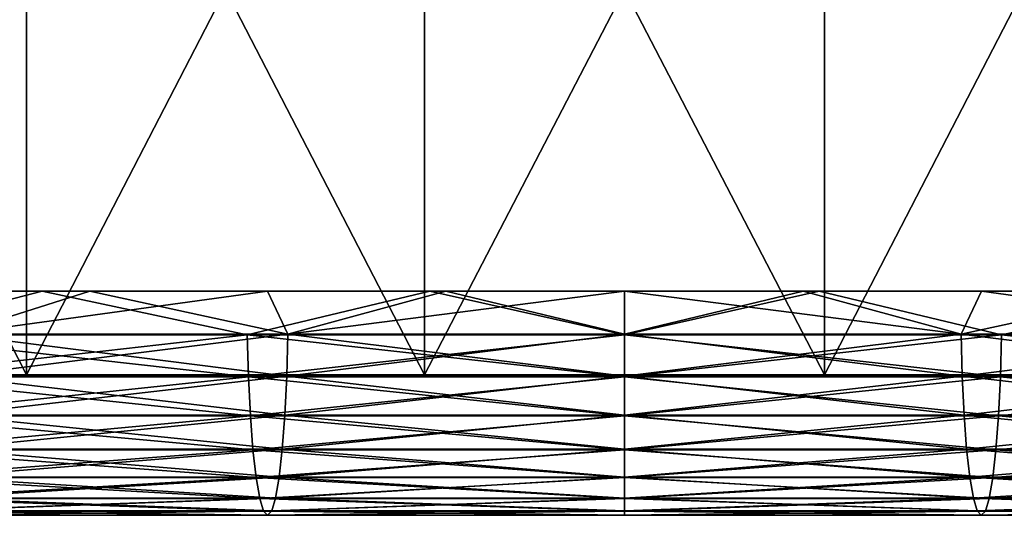
# Model space of a CAD drawing. Units: millimetres. Extents: x -26 to 26, y -5 to 155.
# Drawn here: x -4 to 2, y -5 to -2 of the extents above; entities that cross this region are included whole.
import ezdxf

# ---------------------------------------------------------------- set-up
doc = ezdxf.new("R2010")
doc.units = ezdxf.units.MM
doc.header["$LTSCALE"] = 52.148148
for name, color, linetype in [('156', 7, 'CONTINUOUS'), ('157', 7, 'CONTINUOUS'), ('197', 7, 'CONTINUOUS'), ('198', 7, 'CONTINUOUS'), ('199', 7, 'CONTINUOUS'), ('201', 7, 'CONTINUOUS')]:
    doc.layers.add(name, color=color, linetype=linetype)

msp = doc.modelspace()

# ---------------------------------------------------------------- linework, layer by layer
at = {"layer": '156', "color": 7, "linetype": 'CONTINUOUS', "true_color": 0x323232}
for points in [[(-3.3985, -3.51, -23.6369), (-4.3833, -3.7656, -23.4487), (-5.6299, -3.51, -23.2069), (-3.3985, -3.51, -23.6369)], [(-2.201, -3.7656, -23.7531), (-4.3833, -3.7656, -23.4487), (-3.3985, -3.51, -23.6369), (-2.201, -3.7656, -23.7531)], [(-3.1195, -3.51, -21.0299), (-4.1476, -3.51, -20.8515), (-3.911, -3.762, -20.9221), (-3.1195, -3.51, -21.0299)], [(-1.9639, -3.762, -21.1937), (-3.1195, -3.51, -21.0299), (-3.911, -3.762, -20.9221), (-1.9639, -3.762, -21.1937)], [(-1.1363, -3.51, -23.853), (-2.201, -3.7656, -23.7531), (-3.3985, -3.51, -23.6369), (-1.1363, -3.51, -23.853)], [(-2.0838, -3.51, -21.1576), (-3.1195, -3.51, -21.0299), (-1.9639, -3.762, -21.1937), (-2.0838, -3.51, -21.1576)], [(0, -3.7656, -23.8548), (-2.201, -3.7656, -23.7531), (-1.1363, -3.51, -23.853), (0, -3.7656, -23.8548)], [(-1.0432, -3.51, -21.2344), (-2.0838, -3.51, -21.1576), (-1.9639, -3.762, -21.1937), (-1.0432, -3.51, -21.2344)], [(0, -3.762, -21.2845), (-1.0432, -3.51, -21.2344), (-1.9639, -3.762, -21.1937), (0, -3.762, -21.2845)], [(1.1363, -3.51, -23.853), (0, -3.7656, -23.8548), (-1.1363, -3.51, -23.853), (1.1363, -3.51, -23.853)], [(0, -3.51, -21.26), (-1.0432, -3.51, -21.2344), (0, -3.762, -21.2845), (0, -3.51, -21.26)], [(1.0432, -3.51, -21.2344), (0, -3.51, -21.26), (1.9639, -3.762, -21.1937), (1.0432, -3.51, -21.2344)], [(1.9639, -3.762, -21.1937), (0, -3.51, -21.26), (0, -3.762, -21.2845), (1.9639, -3.762, -21.1937)], [(2.201, -3.7656, -23.7531), (0, -3.7656, -23.8548), (1.1363, -3.51, -23.853), (2.201, -3.7656, -23.7531)], [(2.0838, -3.51, -21.1576), (1.0432, -3.51, -21.2344), (1.9639, -3.762, -21.1937), (2.0838, -3.51, -21.1576)], [(3.3985, -3.51, -23.6369), (2.201, -3.7656, -23.7531), (1.1363, -3.51, -23.853), (3.3985, -3.51, -23.6369)], [(3.911, -3.762, -20.9221), (2.0838, -3.51, -21.1576), (1.9639, -3.762, -21.1937), (3.911, -3.762, -20.9221)], [(3.1195, -3.51, -21.0299), (2.0838, -3.51, -21.1576), (3.911, -3.762, -20.9221), (3.1195, -3.51, -21.0299)], [(4.3833, -3.7656, -23.4487), (2.201, -3.7656, -23.7531), (3.3985, -3.51, -23.6369), (4.3833, -3.7656, -23.4487)], [(-2.201, -3.7656, -23.7531), (-4.3696, -4.0116, -23.3753), (-4.3833, -3.7656, -23.4487), (-2.201, -3.7656, -23.7531)], [(-2.1942, -4.0116, -23.6787), (-4.3696, -4.0116, -23.3753), (-2.201, -3.7656, -23.7531), (-2.1942, -4.0116, -23.6787)], [(-1.9707, -4.0082, -21.2673), (-3.911, -3.762, -20.9221), (-3.9246, -4.0082, -20.9948), (-1.9707, -4.0082, -21.2673)], [(-1.9639, -3.762, -21.1937), (-3.911, -3.762, -20.9221), (-1.9707, -4.0082, -21.2673), (-1.9639, -3.762, -21.1937)], [(0, -3.7656, -23.8548), (-2.1942, -4.0116, -23.6787), (-2.201, -3.7656, -23.7531), (0, -3.7656, -23.8548)], [(0, -4.0116, -23.7802), (-2.1942, -4.0116, -23.6787), (0, -3.7656, -23.8548), (0, -4.0116, -23.7802)], [(0, -4.0082, -21.3584), (-1.9639, -3.762, -21.1937), (-1.9707, -4.0082, -21.2673), (0, -4.0082, -21.3584)], [(0, -3.762, -21.2845), (-1.9639, -3.762, -21.1937), (0, -4.0082, -21.3584), (0, -3.762, -21.2845)], [(1.9639, -3.762, -21.1937), (0, -3.762, -21.2845), (1.9707, -4.0082, -21.2673), (1.9639, -3.762, -21.1937)], [(1.9707, -4.0082, -21.2673), (0, -3.762, -21.2845), (0, -4.0082, -21.3584), (1.9707, -4.0082, -21.2673)], [(2.1942, -4.0116, -23.6787), (0, -4.0116, -23.7802), (2.201, -3.7656, -23.7531), (2.1942, -4.0116, -23.6787)], [(2.201, -3.7656, -23.7531), (0, -4.0116, -23.7802), (0, -3.7656, -23.8548), (2.201, -3.7656, -23.7531)], [(3.911, -3.762, -20.9221), (1.9639, -3.762, -21.1937), (3.9246, -4.0082, -20.9948), (3.911, -3.762, -20.9221)], [(3.9246, -4.0082, -20.9948), (1.9639, -3.762, -21.1937), (1.9707, -4.0082, -21.2673), (3.9246, -4.0082, -20.9948)], [(4.3696, -4.0116, -23.3753), (2.1942, -4.0116, -23.6787), (4.3833, -3.7656, -23.4487), (4.3696, -4.0116, -23.3753)], [(4.3833, -3.7656, -23.4487), (2.1942, -4.0116, -23.6787), (2.201, -3.7656, -23.7531), (4.3833, -3.7656, -23.4487)], [(-2.1942, -4.0116, -23.6787), (-4.3473, -4.2382, -23.2561), (-4.3696, -4.0116, -23.3753), (-2.1942, -4.0116, -23.6787)], [(-2.183, -4.2382, -23.558), (-4.3473, -4.2382, -23.2561), (-2.1942, -4.0116, -23.6787), (-2.183, -4.2382, -23.558)], [(-1.9818, -4.2352, -21.3874), (-3.9246, -4.0082, -20.9948), (-3.9468, -4.2352, -21.1133), (-1.9818, -4.2352, -21.3874)], [(-1.9707, -4.0082, -21.2673), (-3.9246, -4.0082, -20.9948), (-1.9818, -4.2352, -21.3874), (-1.9707, -4.0082, -21.2673)], [(0, -4.0116, -23.7802), (-2.183, -4.2382, -23.558), (-2.1942, -4.0116, -23.6787), (0, -4.0116, -23.7802)], [(0, -4.2382, -23.6589), (-2.183, -4.2382, -23.558), (0, -4.0116, -23.7802), (0, -4.2382, -23.6589)], [(0, -4.2352, -21.4791), (-1.9707, -4.0082, -21.2673), (-1.9818, -4.2352, -21.3874), (0, -4.2352, -21.4791)], [(0, -4.0082, -21.3584), (-1.9707, -4.0082, -21.2673), (0, -4.2352, -21.4791), (0, -4.0082, -21.3584)], [(1.9707, -4.0082, -21.2673), (0, -4.0082, -21.3584), (1.9818, -4.2352, -21.3874), (1.9707, -4.0082, -21.2673)], [(1.9818, -4.2352, -21.3874), (0, -4.0082, -21.3584), (0, -4.2352, -21.4791), (1.9818, -4.2352, -21.3874)], [(2.183, -4.2382, -23.558), (0, -4.2382, -23.6589), (2.1942, -4.0116, -23.6787), (2.183, -4.2382, -23.558)], [(2.1942, -4.0116, -23.6787), (0, -4.2382, -23.6589), (0, -4.0116, -23.7802), (2.1942, -4.0116, -23.6787)], [(3.9246, -4.0082, -20.9948), (1.9707, -4.0082, -21.2673), (3.9468, -4.2352, -21.1133), (3.9246, -4.0082, -20.9948)], [(3.9468, -4.2352, -21.1133), (1.9707, -4.0082, -21.2673), (1.9818, -4.2352, -21.3874), (3.9468, -4.2352, -21.1133)], [(4.3473, -4.2382, -23.2561), (2.183, -4.2382, -23.558), (4.3696, -4.0116, -23.3753), (4.3473, -4.2382, -23.2561)], [(4.3696, -4.0116, -23.3753), (2.183, -4.2382, -23.558), (2.1942, -4.0116, -23.6787), (4.3696, -4.0116, -23.3753)], [(-2.183, -4.2382, -23.558), (-4.3173, -4.4369, -23.0957), (-4.3473, -4.2382, -23.2561), (-2.183, -4.2382, -23.558)], [(-2.1679, -4.4369, -23.3955), (-4.3173, -4.4369, -23.0957), (-2.183, -4.2382, -23.558), (-2.1679, -4.4369, -23.3955)], [(-1.9968, -4.4343, -21.5494), (-3.9468, -4.2352, -21.1133), (-3.9767, -4.4343, -21.2732), (-1.9968, -4.4343, -21.5494)], [(-1.9818, -4.2352, -21.3874), (-3.9468, -4.2352, -21.1133), (-1.9968, -4.4343, -21.5494), (-1.9818, -4.2352, -21.3874)], [(0, -4.2382, -23.6589), (-2.1679, -4.4369, -23.3955), (-2.183, -4.2382, -23.558), (0, -4.2382, -23.6589)], [(0, -4.4369, -23.4958), (-2.1679, -4.4369, -23.3955), (0, -4.2382, -23.6589), (0, -4.4369, -23.4958)], [(0, -4.4343, -21.6417), (-1.9818, -4.2352, -21.3874), (-1.9968, -4.4343, -21.5494), (0, -4.4343, -21.6417)], [(0, -4.2352, -21.4791), (-1.9818, -4.2352, -21.3874), (0, -4.4343, -21.6417), (0, -4.2352, -21.4791)], [(1.9818, -4.2352, -21.3874), (0, -4.2352, -21.4791), (1.9968, -4.4343, -21.5494), (1.9818, -4.2352, -21.3874)], [(1.9968, -4.4343, -21.5494), (0, -4.2352, -21.4791), (0, -4.4343, -21.6417), (1.9968, -4.4343, -21.5494)], [(2.1679, -4.4369, -23.3955), (0, -4.4369, -23.4958), (2.183, -4.2382, -23.558), (2.1679, -4.4369, -23.3955)], [(2.183, -4.2382, -23.558), (0, -4.4369, -23.4958), (0, -4.2382, -23.6589), (2.183, -4.2382, -23.558)], [(3.9468, -4.2352, -21.1133), (1.9818, -4.2352, -21.3874), (3.9767, -4.4343, -21.2732), (3.9468, -4.2352, -21.1133)], [(3.9767, -4.4343, -21.2732), (1.9818, -4.2352, -21.3874), (1.9968, -4.4343, -21.5494), (3.9767, -4.4343, -21.2732)], [(4.3173, -4.4369, -23.0957), (2.1679, -4.4369, -23.3955), (4.3473, -4.2382, -23.2561), (4.3173, -4.4369, -23.0957)], [(4.3473, -4.2382, -23.2561), (2.1679, -4.4369, -23.3955), (2.183, -4.2382, -23.558), (4.3473, -4.2382, -23.2561)], [(-2.1679, -4.4369, -23.3955), (-4.2808, -4.5998, -22.9003), (-4.3173, -4.4369, -23.0957), (-2.1679, -4.4369, -23.3955)], [(-2.1496, -4.5998, -23.1976), (-4.2808, -4.5998, -22.9003), (-2.1679, -4.4369, -23.3955), (-2.1496, -4.5998, -23.1976)], [(-2.0151, -4.5978, -21.7469), (-3.9767, -4.4343, -21.2732), (-4.0131, -4.5978, -21.4682), (-2.0151, -4.5978, -21.7469)], [(-1.9968, -4.4343, -21.5494), (-3.9767, -4.4343, -21.2732), (-2.0151, -4.5978, -21.7469), (-1.9968, -4.4343, -21.5494)], [(0, -4.4369, -23.4958), (-2.1496, -4.5998, -23.1976), (-2.1679, -4.4369, -23.3955), (0, -4.4369, -23.4958)], [(0, -4.5998, -23.2969), (-2.1496, -4.5998, -23.1976), (0, -4.4369, -23.4958), (0, -4.5998, -23.2969)], [(0, -4.5978, -21.8401), (-1.9968, -4.4343, -21.5494), (-2.0151, -4.5978, -21.7469), (0, -4.5978, -21.8401)], [(0, -4.4343, -21.6417), (-1.9968, -4.4343, -21.5494), (0, -4.5978, -21.8401), (0, -4.4343, -21.6417)], [(1.9968, -4.4343, -21.5494), (0, -4.4343, -21.6417), (2.0151, -4.5978, -21.7469), (1.9968, -4.4343, -21.5494)], [(2.0151, -4.5978, -21.7469), (0, -4.4343, -21.6417), (0, -4.5978, -21.8401), (2.0151, -4.5978, -21.7469)], [(2.1496, -4.5998, -23.1976), (0, -4.5998, -23.2969), (2.1679, -4.4369, -23.3955), (2.1496, -4.5998, -23.1976)], [(2.1679, -4.4369, -23.3955), (0, -4.5998, -23.2969), (0, -4.4369, -23.4958), (2.1679, -4.4369, -23.3955)], [(3.9767, -4.4343, -21.2732), (1.9968, -4.4343, -21.5494), (4.0131, -4.5978, -21.4682), (3.9767, -4.4343, -21.2732)], [(4.0131, -4.5978, -21.4682), (1.9968, -4.4343, -21.5494), (2.0151, -4.5978, -21.7469), (4.0131, -4.5978, -21.4682)], [(4.2808, -4.5998, -22.9003), (2.1496, -4.5998, -23.1976), (4.3173, -4.4369, -23.0957), (4.2808, -4.5998, -22.9003)], [(4.3173, -4.4369, -23.0957), (2.1496, -4.5998, -23.1976), (2.1679, -4.4369, -23.3955), (4.3173, -4.4369, -23.0957)], [(-2.1496, -4.5998, -23.1976), (-4.2391, -4.7208, -22.6773), (-4.2808, -4.5998, -22.9003), (-2.1496, -4.5998, -23.1976)], [(-2.1286, -4.7208, -22.9717), (-4.2391, -4.7208, -22.6773), (-2.1496, -4.5998, -23.1976), (-2.1286, -4.7208, -22.9717)], [(-2.036, -4.7194, -21.9724), (-4.0131, -4.5978, -21.4682), (-4.0547, -4.7194, -21.6908), (-2.036, -4.7194, -21.9724)], [(-2.0151, -4.5978, -21.7469), (-4.0131, -4.5978, -21.4682), (-2.036, -4.7194, -21.9724), (-2.0151, -4.5978, -21.7469)], [(0, -4.5998, -23.2969), (-2.1286, -4.7208, -22.9717), (-2.1496, -4.5998, -23.1976), (0, -4.5998, -23.2969)], [(0, -4.7208, -23.0701), (-2.1286, -4.7208, -22.9717), (0, -4.5998, -23.2969), (0, -4.7208, -23.0701)], [(0, -4.7194, -22.0665), (-2.0151, -4.5978, -21.7469), (-2.036, -4.7194, -21.9724), (0, -4.7194, -22.0665)], [(0, -4.5978, -21.8401), (-2.0151, -4.5978, -21.7469), (0, -4.7194, -22.0665), (0, -4.5978, -21.8401)], [(2.0151, -4.5978, -21.7469), (0, -4.5978, -21.8401), (2.036, -4.7194, -21.9724), (2.0151, -4.5978, -21.7469)], [(2.036, -4.7194, -21.9724), (0, -4.5978, -21.8401), (0, -4.7194, -22.0665), (2.036, -4.7194, -21.9724)], [(2.1286, -4.7208, -22.9717), (0, -4.7208, -23.0701), (2.1496, -4.5998, -23.1976), (2.1286, -4.7208, -22.9717)], [(2.1496, -4.5998, -23.1976), (0, -4.7208, -23.0701), (0, -4.5998, -23.2969), (2.1496, -4.5998, -23.1976)], [(4.0131, -4.5978, -21.4682), (2.0151, -4.5978, -21.7469), (4.0547, -4.7194, -21.6908), (4.0131, -4.5978, -21.4682)], [(4.0547, -4.7194, -21.6908), (2.0151, -4.5978, -21.7469), (2.036, -4.7194, -21.9724), (4.0547, -4.7194, -21.6908)], [(4.2391, -4.7208, -22.6773), (2.1286, -4.7208, -22.9717), (4.2808, -4.5998, -22.9003), (4.2391, -4.7208, -22.6773)], [(4.2808, -4.5998, -22.9003), (2.1286, -4.7208, -22.9717), (2.1496, -4.5998, -23.1976), (4.2808, -4.5998, -22.9003)], [(-2.1286, -4.7208, -22.9717), (-4.1939, -4.7951, -22.4354), (-4.2391, -4.7208, -22.6773), (-2.1286, -4.7208, -22.9717)], [(-2.1059, -4.7951, -22.7267), (-4.1939, -4.7951, -22.4354), (-2.1286, -4.7208, -22.9717), (-2.1059, -4.7951, -22.7267)], [(-2.0587, -4.7944, -22.2172), (-4.0547, -4.7194, -21.6908), (-4.0999, -4.7944, -21.9325), (-2.0587, -4.7944, -22.2172)], [(-2.036, -4.7194, -21.9724), (-4.0547, -4.7194, -21.6908), (-2.0587, -4.7944, -22.2172), (-2.036, -4.7194, -21.9724)], [(0, -4.7208, -23.0701), (-2.1059, -4.7951, -22.7267), (-2.1286, -4.7208, -22.9717), (0, -4.7208, -23.0701)], [(0, -4.7951, -22.8241), (-2.1059, -4.7951, -22.7267), (0, -4.7208, -23.0701), (0, -4.7951, -22.8241)], [(0, -4.7944, -22.3124), (-2.036, -4.7194, -21.9724), (-2.0587, -4.7944, -22.2172), (0, -4.7944, -22.3124)], [(0, -4.7194, -22.0665), (-2.036, -4.7194, -21.9724), (0, -4.7944, -22.3124), (0, -4.7194, -22.0665)], [(2.036, -4.7194, -21.9724), (0, -4.7194, -22.0665), (2.0587, -4.7944, -22.2172), (2.036, -4.7194, -21.9724)], [(2.0587, -4.7944, -22.2172), (0, -4.7194, -22.0665), (0, -4.7944, -22.3124), (2.0587, -4.7944, -22.2172)], [(2.1059, -4.7951, -22.7267), (0, -4.7951, -22.8241), (2.1286, -4.7208, -22.9717), (2.1059, -4.7951, -22.7267)], [(2.1286, -4.7208, -22.9717), (0, -4.7951, -22.8241), (0, -4.7208, -23.0701), (2.1286, -4.7208, -22.9717)], [(4.0547, -4.7194, -21.6908), (2.036, -4.7194, -21.9724), (4.0999, -4.7944, -21.9325), (4.0547, -4.7194, -21.6908)], [(4.0999, -4.7944, -21.9325), (2.036, -4.7194, -21.9724), (2.0587, -4.7944, -22.2172), (4.0999, -4.7944, -21.9325)], [(4.1939, -4.7951, -22.4354), (2.1059, -4.7951, -22.7267), (4.2391, -4.7208, -22.6773), (4.1939, -4.7951, -22.4354)], [(4.2391, -4.7208, -22.6773), (2.1059, -4.7951, -22.7267), (2.1286, -4.7208, -22.9717), (4.2391, -4.7208, -22.6773)], [(-2.1059, -4.7951, -22.7267), (-4.1469, -4.82, -22.1839), (-4.1939, -4.7951, -22.4354), (-2.1059, -4.7951, -22.7267)], [(-2.0823, -4.82, -22.4719), (-4.0999, -4.7944, -21.9325), (-4.1469, -4.82, -22.1839), (-2.0823, -4.82, -22.4719)], [(-2.0823, -4.82, -22.4719), (-4.1469, -4.82, -22.1839), (-2.1059, -4.7951, -22.7267), (-2.0823, -4.82, -22.4719)], [(-2.0587, -4.7944, -22.2172), (-4.0999, -4.7944, -21.9325), (-2.0823, -4.82, -22.4719), (-2.0587, -4.7944, -22.2172)], [(0, -4.7951, -22.8241), (-2.0823, -4.82, -22.4719), (-2.1059, -4.7951, -22.7267), (0, -4.7951, -22.8241)], [(0, -4.82, -22.5682), (-2.0587, -4.7944, -22.2172), (-2.0823, -4.82, -22.4719), (0, -4.82, -22.5682)], [(0, -4.82, -22.5682), (-2.0823, -4.82, -22.4719), (0, -4.7951, -22.8241), (0, -4.82, -22.5682)], [(0, -4.7944, -22.3124), (-2.0587, -4.7944, -22.2172), (0, -4.82, -22.5682), (0, -4.7944, -22.3124)], [(2.0587, -4.7944, -22.2172), (0, -4.7944, -22.3124), (2.0823, -4.82, -22.4719), (2.0587, -4.7944, -22.2172)], [(2.0823, -4.82, -22.4719), (0, -4.7944, -22.3124), (0, -4.82, -22.5682), (2.0823, -4.82, -22.4719)], [(2.0823, -4.82, -22.4719), (0, -4.82, -22.5682), (2.1059, -4.7951, -22.7267), (2.0823, -4.82, -22.4719)], [(2.1059, -4.7951, -22.7267), (0, -4.82, -22.5682), (0, -4.7951, -22.8241), (2.1059, -4.7951, -22.7267)], [(4.0999, -4.7944, -21.9325), (2.0587, -4.7944, -22.2172), (4.1469, -4.82, -22.1839), (4.0999, -4.7944, -21.9325)], [(4.1469, -4.82, -22.1839), (2.0587, -4.7944, -22.2172), (2.0823, -4.82, -22.4719), (4.1469, -4.82, -22.1839)], [(4.1469, -4.82, -22.1839), (2.0823, -4.82, -22.4719), (4.1939, -4.7951, -22.4354), (4.1469, -4.82, -22.1839)], [(4.1939, -4.7951, -22.4354), (2.0823, -4.82, -22.4719), (2.1059, -4.7951, -22.7267), (4.1939, -4.7951, -22.4354)]]:
    msp.add_3dface(points, dxfattribs=at)
at = {"layer": '157', "color": 7, "linetype": 'CONTINUOUS', "true_color": 0x323232}
for points in [[(-5.6299, -3.51, 23.2069), (-4.3833, -3.7656, 23.4487), (-3.3985, -3.51, 23.6369), (-5.6299, -3.51, 23.2069)], [(-4.3833, -3.7656, 23.4487), (-2.201, -3.7656, 23.7531), (-3.3985, -3.51, 23.6369), (-4.3833, -3.7656, 23.4487)], [(-3.1195, -3.51, 21.0299), (-3.911, -3.762, 20.9221), (-4.1476, -3.51, 20.8515), (-3.1195, -3.51, 21.0299)], [(-1.9639, -3.762, 21.1937), (-3.911, -3.762, 20.9221), (-2.0838, -3.51, 21.1576), (-1.9639, -3.762, 21.1937)], [(-2.0838, -3.51, 21.1576), (-3.911, -3.762, 20.9221), (-3.1195, -3.51, 21.0299), (-2.0838, -3.51, 21.1576)], [(-3.3985, -3.51, 23.6369), (-2.201, -3.7656, 23.7531), (-1.1363, -3.51, 23.853), (-3.3985, -3.51, 23.6369)], [(-2.201, -3.7656, 23.7531), (0, -3.7656, 23.8548), (-1.1363, -3.51, 23.853), (-2.201, -3.7656, 23.7531)], [(-1.0432, -3.51, 21.2344), (-1.9639, -3.762, 21.1937), (-2.0838, -3.51, 21.1576), (-1.0432, -3.51, 21.2344)], [(0, -3.762, 21.2845), (-1.9639, -3.762, 21.1937), (0, -3.51, 21.26), (0, -3.762, 21.2845)], [(0, -3.51, 21.26), (-1.9639, -3.762, 21.1937), (-1.0432, -3.51, 21.2344), (0, -3.51, 21.26)], [(-1.1363, -3.51, 23.853), (0, -3.7656, 23.8548), (1.1363, -3.51, 23.853), (-1.1363, -3.51, 23.853)], [(1.9639, -3.762, 21.1937), (0, -3.762, 21.2845), (1.0432, -3.51, 21.2344), (1.9639, -3.762, 21.1937)], [(1.0432, -3.51, 21.2344), (0, -3.762, 21.2845), (0, -3.51, 21.26), (1.0432, -3.51, 21.2344)], [(0, -3.7656, 23.8548), (2.201, -3.7656, 23.7531), (1.1363, -3.51, 23.853), (0, -3.7656, 23.8548)], [(2.0838, -3.51, 21.1576), (1.9639, -3.762, 21.1937), (1.0432, -3.51, 21.2344), (2.0838, -3.51, 21.1576)], [(1.1363, -3.51, 23.853), (2.201, -3.7656, 23.7531), (3.3985, -3.51, 23.6369), (1.1363, -3.51, 23.853)], [(3.911, -3.762, 20.9221), (1.9639, -3.762, 21.1937), (3.1195, -3.51, 21.0299), (3.911, -3.762, 20.9221)], [(3.1195, -3.51, 21.0299), (1.9639, -3.762, 21.1937), (2.0838, -3.51, 21.1576), (3.1195, -3.51, 21.0299)], [(2.201, -3.7656, 23.7531), (4.3833, -3.7656, 23.4487), (3.3985, -3.51, 23.6369), (2.201, -3.7656, 23.7531)], [(-4.3696, -4.0116, 23.3753), (-2.1942, -4.0116, 23.6787), (-4.3833, -3.7656, 23.4487), (-4.3696, -4.0116, 23.3753)], [(-4.3833, -3.7656, 23.4487), (-2.1942, -4.0116, 23.6787), (-2.201, -3.7656, 23.7531), (-4.3833, -3.7656, 23.4487)], [(-3.911, -3.762, 20.9221), (-1.9639, -3.762, 21.1937), (-3.9246, -4.0082, 20.9948), (-3.911, -3.762, 20.9221)], [(-3.9246, -4.0082, 20.9948), (-1.9639, -3.762, 21.1937), (-1.9707, -4.0082, 21.2673), (-3.9246, -4.0082, 20.9948)], [(-2.1942, -4.0116, 23.6787), (0, -4.0116, 23.7802), (-2.201, -3.7656, 23.7531), (-2.1942, -4.0116, 23.6787)], [(-2.201, -3.7656, 23.7531), (0, -4.0116, 23.7802), (0, -3.7656, 23.8548), (-2.201, -3.7656, 23.7531)], [(-1.9639, -3.762, 21.1937), (0, -3.762, 21.2845), (-1.9707, -4.0082, 21.2673), (-1.9639, -3.762, 21.1937)], [(-1.9707, -4.0082, 21.2673), (0, -3.762, 21.2845), (0, -4.0082, 21.3584), (-1.9707, -4.0082, 21.2673)], [(0, -3.762, 21.2845), (1.9639, -3.762, 21.1937), (0, -4.0082, 21.3584), (0, -3.762, 21.2845)], [(0, -4.0082, 21.3584), (1.9639, -3.762, 21.1937), (1.9707, -4.0082, 21.2673), (0, -4.0082, 21.3584)], [(0, -4.0116, 23.7802), (2.1942, -4.0116, 23.6787), (0, -3.7656, 23.8548), (0, -4.0116, 23.7802)], [(0, -3.7656, 23.8548), (2.1942, -4.0116, 23.6787), (2.201, -3.7656, 23.7531), (0, -3.7656, 23.8548)], [(1.9639, -3.762, 21.1937), (3.911, -3.762, 20.9221), (1.9707, -4.0082, 21.2673), (1.9639, -3.762, 21.1937)], [(1.9707, -4.0082, 21.2673), (3.911, -3.762, 20.9221), (3.9246, -4.0082, 20.9948), (1.9707, -4.0082, 21.2673)], [(2.1942, -4.0116, 23.6787), (4.3696, -4.0116, 23.3753), (2.201, -3.7656, 23.7531), (2.1942, -4.0116, 23.6787)], [(2.201, -3.7656, 23.7531), (4.3696, -4.0116, 23.3753), (4.3833, -3.7656, 23.4487), (2.201, -3.7656, 23.7531)], [(-4.3473, -4.2382, 23.2561), (-2.183, -4.2382, 23.558), (-4.3696, -4.0116, 23.3753), (-4.3473, -4.2382, 23.2561)], [(-4.3696, -4.0116, 23.3753), (-2.183, -4.2382, 23.558), (-2.1942, -4.0116, 23.6787), (-4.3696, -4.0116, 23.3753)], [(-3.9246, -4.0082, 20.9948), (-1.9707, -4.0082, 21.2673), (-3.9468, -4.2352, 21.1133), (-3.9246, -4.0082, 20.9948)], [(-3.9468, -4.2352, 21.1133), (-1.9707, -4.0082, 21.2673), (-1.9818, -4.2352, 21.3874), (-3.9468, -4.2352, 21.1133)], [(-2.183, -4.2382, 23.558), (0, -4.2382, 23.6589), (-2.1942, -4.0116, 23.6787), (-2.183, -4.2382, 23.558)], [(-2.1942, -4.0116, 23.6787), (0, -4.2382, 23.6589), (0, -4.0116, 23.7802), (-2.1942, -4.0116, 23.6787)], [(-1.9707, -4.0082, 21.2673), (0, -4.0082, 21.3584), (-1.9818, -4.2352, 21.3874), (-1.9707, -4.0082, 21.2673)], [(-1.9818, -4.2352, 21.3874), (0, -4.0082, 21.3584), (0, -4.2352, 21.4791), (-1.9818, -4.2352, 21.3874)], [(0, -4.0082, 21.3584), (1.9707, -4.0082, 21.2673), (0, -4.2352, 21.4791), (0, -4.0082, 21.3584)], [(0, -4.2352, 21.4791), (1.9707, -4.0082, 21.2673), (1.9818, -4.2352, 21.3874), (0, -4.2352, 21.4791)], [(0, -4.2382, 23.6589), (2.183, -4.2382, 23.558), (0, -4.0116, 23.7802), (0, -4.2382, 23.6589)], [(0, -4.0116, 23.7802), (2.183, -4.2382, 23.558), (2.1942, -4.0116, 23.6787), (0, -4.0116, 23.7802)], [(1.9707, -4.0082, 21.2673), (3.9246, -4.0082, 20.9948), (1.9818, -4.2352, 21.3874), (1.9707, -4.0082, 21.2673)], [(1.9818, -4.2352, 21.3874), (3.9246, -4.0082, 20.9948), (3.9468, -4.2352, 21.1133), (1.9818, -4.2352, 21.3874)], [(2.183, -4.2382, 23.558), (4.3473, -4.2382, 23.2561), (2.1942, -4.0116, 23.6787), (2.183, -4.2382, 23.558)], [(2.1942, -4.0116, 23.6787), (4.3473, -4.2382, 23.2561), (4.3696, -4.0116, 23.3753), (2.1942, -4.0116, 23.6787)], [(-4.3173, -4.4369, 23.0957), (-2.1679, -4.4369, 23.3955), (-4.3473, -4.2382, 23.2561), (-4.3173, -4.4369, 23.0957)], [(-4.3473, -4.2382, 23.2561), (-2.1679, -4.4369, 23.3955), (-2.183, -4.2382, 23.558), (-4.3473, -4.2382, 23.2561)], [(-3.9468, -4.2352, 21.1133), (-1.9818, -4.2352, 21.3874), (-3.9767, -4.4343, 21.2732), (-3.9468, -4.2352, 21.1133)], [(-3.9767, -4.4343, 21.2732), (-1.9818, -4.2352, 21.3874), (-1.9968, -4.4343, 21.5494), (-3.9767, -4.4343, 21.2732)], [(-2.1679, -4.4369, 23.3955), (0, -4.4369, 23.4958), (-2.183, -4.2382, 23.558), (-2.1679, -4.4369, 23.3955)], [(-2.183, -4.2382, 23.558), (0, -4.4369, 23.4958), (0, -4.2382, 23.6589), (-2.183, -4.2382, 23.558)], [(-1.9818, -4.2352, 21.3874), (0, -4.2352, 21.4791), (-1.9968, -4.4343, 21.5494), (-1.9818, -4.2352, 21.3874)], [(-1.9968, -4.4343, 21.5494), (0, -4.2352, 21.4791), (0, -4.4343, 21.6417), (-1.9968, -4.4343, 21.5494)], [(0, -4.2352, 21.4791), (1.9818, -4.2352, 21.3874), (0, -4.4343, 21.6417), (0, -4.2352, 21.4791)], [(0, -4.4343, 21.6417), (1.9818, -4.2352, 21.3874), (1.9968, -4.4343, 21.5494), (0, -4.4343, 21.6417)], [(0, -4.4369, 23.4958), (2.1679, -4.4369, 23.3955), (0, -4.2382, 23.6589), (0, -4.4369, 23.4958)], [(0, -4.2382, 23.6589), (2.1679, -4.4369, 23.3955), (2.183, -4.2382, 23.558), (0, -4.2382, 23.6589)], [(1.9818, -4.2352, 21.3874), (3.9468, -4.2352, 21.1133), (1.9968, -4.4343, 21.5494), (1.9818, -4.2352, 21.3874)], [(1.9968, -4.4343, 21.5494), (3.9468, -4.2352, 21.1133), (3.9767, -4.4343, 21.2732), (1.9968, -4.4343, 21.5494)], [(2.1679, -4.4369, 23.3955), (4.3173, -4.4369, 23.0957), (2.183, -4.2382, 23.558), (2.1679, -4.4369, 23.3955)], [(2.183, -4.2382, 23.558), (4.3173, -4.4369, 23.0957), (4.3473, -4.2382, 23.2561), (2.183, -4.2382, 23.558)], [(-4.2808, -4.5998, 22.9003), (-2.1496, -4.5998, 23.1976), (-4.3173, -4.4369, 23.0957), (-4.2808, -4.5998, 22.9003)], [(-4.3173, -4.4369, 23.0957), (-2.1496, -4.5998, 23.1976), (-2.1679, -4.4369, 23.3955), (-4.3173, -4.4369, 23.0957)], [(-3.9767, -4.4343, 21.2732), (-1.9968, -4.4343, 21.5494), (-4.0131, -4.5978, 21.4682), (-3.9767, -4.4343, 21.2732)], [(-4.0131, -4.5978, 21.4682), (-1.9968, -4.4343, 21.5494), (-2.0151, -4.5978, 21.7469), (-4.0131, -4.5978, 21.4682)], [(-2.1496, -4.5998, 23.1976), (0, -4.5998, 23.2969), (-2.1679, -4.4369, 23.3955), (-2.1496, -4.5998, 23.1976)], [(-2.1679, -4.4369, 23.3955), (0, -4.5998, 23.2969), (0, -4.4369, 23.4958), (-2.1679, -4.4369, 23.3955)], [(-1.9968, -4.4343, 21.5494), (0, -4.4343, 21.6417), (-2.0151, -4.5978, 21.7469), (-1.9968, -4.4343, 21.5494)], [(-2.0151, -4.5978, 21.7469), (0, -4.4343, 21.6417), (0, -4.5978, 21.8401), (-2.0151, -4.5978, 21.7469)], [(0, -4.4343, 21.6417), (1.9968, -4.4343, 21.5494), (0, -4.5978, 21.8401), (0, -4.4343, 21.6417)], [(0, -4.5978, 21.8401), (1.9968, -4.4343, 21.5494), (2.0151, -4.5978, 21.7469), (0, -4.5978, 21.8401)], [(0, -4.5998, 23.2969), (2.1496, -4.5998, 23.1976), (0, -4.4369, 23.4958), (0, -4.5998, 23.2969)], [(0, -4.4369, 23.4958), (2.1496, -4.5998, 23.1976), (2.1679, -4.4369, 23.3955), (0, -4.4369, 23.4958)], [(1.9968, -4.4343, 21.5494), (3.9767, -4.4343, 21.2732), (2.0151, -4.5978, 21.7469), (1.9968, -4.4343, 21.5494)], [(2.0151, -4.5978, 21.7469), (3.9767, -4.4343, 21.2732), (4.0131, -4.5978, 21.4682), (2.0151, -4.5978, 21.7469)], [(2.1496, -4.5998, 23.1976), (4.2808, -4.5998, 22.9003), (2.1679, -4.4369, 23.3955), (2.1496, -4.5998, 23.1976)], [(2.1679, -4.4369, 23.3955), (4.2808, -4.5998, 22.9003), (4.3173, -4.4369, 23.0957), (2.1679, -4.4369, 23.3955)], [(-4.2391, -4.7208, 22.6773), (-2.1286, -4.7208, 22.9717), (-4.2808, -4.5998, 22.9003), (-4.2391, -4.7208, 22.6773)], [(-4.2808, -4.5998, 22.9003), (-2.1286, -4.7208, 22.9717), (-2.1496, -4.5998, 23.1976), (-4.2808, -4.5998, 22.9003)], [(-4.0131, -4.5978, 21.4682), (-2.0151, -4.5978, 21.7469), (-4.0547, -4.7194, 21.6908), (-4.0131, -4.5978, 21.4682)], [(-4.0547, -4.7194, 21.6908), (-2.0151, -4.5978, 21.7469), (-2.036, -4.7194, 21.9724), (-4.0547, -4.7194, 21.6908)], [(-2.1286, -4.7208, 22.9717), (0, -4.7208, 23.0701), (-2.1496, -4.5998, 23.1976), (-2.1286, -4.7208, 22.9717)], [(-2.1496, -4.5998, 23.1976), (0, -4.7208, 23.0701), (0, -4.5998, 23.2969), (-2.1496, -4.5998, 23.1976)], [(-2.0151, -4.5978, 21.7469), (0, -4.5978, 21.8401), (-2.036, -4.7194, 21.9724), (-2.0151, -4.5978, 21.7469)], [(-2.036, -4.7194, 21.9724), (0, -4.5978, 21.8401), (0, -4.7194, 22.0665), (-2.036, -4.7194, 21.9724)], [(0, -4.5978, 21.8401), (2.0151, -4.5978, 21.7469), (0, -4.7194, 22.0665), (0, -4.5978, 21.8401)], [(0, -4.7194, 22.0665), (2.0151, -4.5978, 21.7469), (2.036, -4.7194, 21.9724), (0, -4.7194, 22.0665)], [(0, -4.7208, 23.0701), (2.1286, -4.7208, 22.9717), (0, -4.5998, 23.2969), (0, -4.7208, 23.0701)], [(0, -4.5998, 23.2969), (2.1286, -4.7208, 22.9717), (2.1496, -4.5998, 23.1976), (0, -4.5998, 23.2969)], [(2.0151, -4.5978, 21.7469), (4.0131, -4.5978, 21.4682), (2.036, -4.7194, 21.9724), (2.0151, -4.5978, 21.7469)], [(2.036, -4.7194, 21.9724), (4.0131, -4.5978, 21.4682), (4.0547, -4.7194, 21.6908), (2.036, -4.7194, 21.9724)], [(2.1286, -4.7208, 22.9717), (4.2391, -4.7208, 22.6773), (2.1496, -4.5998, 23.1976), (2.1286, -4.7208, 22.9717)], [(2.1496, -4.5998, 23.1976), (4.2391, -4.7208, 22.6773), (4.2808, -4.5998, 22.9003), (2.1496, -4.5998, 23.1976)], [(-4.1939, -4.7951, 22.4354), (-2.1059, -4.7951, 22.7267), (-4.2391, -4.7208, 22.6773), (-4.1939, -4.7951, 22.4354)], [(-4.2391, -4.7208, 22.6773), (-2.1059, -4.7951, 22.7267), (-2.1286, -4.7208, 22.9717), (-4.2391, -4.7208, 22.6773)], [(-4.0547, -4.7194, 21.6908), (-2.036, -4.7194, 21.9724), (-4.0999, -4.7944, 21.9325), (-4.0547, -4.7194, 21.6908)], [(-4.0999, -4.7944, 21.9325), (-2.036, -4.7194, 21.9724), (-2.0587, -4.7944, 22.2172), (-4.0999, -4.7944, 21.9325)], [(-2.1059, -4.7951, 22.7267), (0, -4.7951, 22.8241), (-2.1286, -4.7208, 22.9717), (-2.1059, -4.7951, 22.7267)], [(-2.1286, -4.7208, 22.9717), (0, -4.7951, 22.8241), (0, -4.7208, 23.0701), (-2.1286, -4.7208, 22.9717)], [(-2.036, -4.7194, 21.9724), (0, -4.7194, 22.0665), (-2.0587, -4.7944, 22.2172), (-2.036, -4.7194, 21.9724)], [(-2.0587, -4.7944, 22.2172), (0, -4.7194, 22.0665), (0, -4.7944, 22.3124), (-2.0587, -4.7944, 22.2172)], [(0, -4.7194, 22.0665), (2.036, -4.7194, 21.9724), (0, -4.7944, 22.3124), (0, -4.7194, 22.0665)], [(0, -4.7944, 22.3124), (2.036, -4.7194, 21.9724), (2.0587, -4.7944, 22.2172), (0, -4.7944, 22.3124)], [(0, -4.7951, 22.8241), (2.1059, -4.7951, 22.7267), (0, -4.7208, 23.0701), (0, -4.7951, 22.8241)], [(0, -4.7208, 23.0701), (2.1059, -4.7951, 22.7267), (2.1286, -4.7208, 22.9717), (0, -4.7208, 23.0701)], [(2.036, -4.7194, 21.9724), (4.0547, -4.7194, 21.6908), (2.0587, -4.7944, 22.2172), (2.036, -4.7194, 21.9724)], [(2.0587, -4.7944, 22.2172), (4.0547, -4.7194, 21.6908), (4.0999, -4.7944, 21.9325), (2.0587, -4.7944, 22.2172)], [(2.1059, -4.7951, 22.7267), (4.1939, -4.7951, 22.4354), (2.1286, -4.7208, 22.9717), (2.1059, -4.7951, 22.7267)], [(2.1286, -4.7208, 22.9717), (4.1939, -4.7951, 22.4354), (4.2391, -4.7208, 22.6773), (2.1286, -4.7208, 22.9717)], [(-4.1469, -4.82, 22.1839), (-2.0823, -4.82, 22.4719), (-4.1939, -4.7951, 22.4354), (-4.1469, -4.82, 22.1839)], [(-4.1939, -4.7951, 22.4354), (-2.0823, -4.82, 22.4719), (-2.1059, -4.7951, 22.7267), (-4.1939, -4.7951, 22.4354)], [(-4.0999, -4.7944, 21.9325), (-2.0587, -4.7944, 22.2172), (-4.1469, -4.82, 22.1839), (-4.0999, -4.7944, 21.9325)], [(-4.1469, -4.82, 22.1839), (-2.0587, -4.7944, 22.2172), (-2.0823, -4.82, 22.4719), (-4.1469, -4.82, 22.1839)], [(-2.0823, -4.82, 22.4719), (0, -4.82, 22.5682), (-2.1059, -4.7951, 22.7267), (-2.0823, -4.82, 22.4719)], [(-2.1059, -4.7951, 22.7267), (0, -4.82, 22.5682), (0, -4.7951, 22.8241), (-2.1059, -4.7951, 22.7267)], [(-2.0587, -4.7944, 22.2172), (0, -4.7944, 22.3124), (-2.0823, -4.82, 22.4719), (-2.0587, -4.7944, 22.2172)], [(-2.0823, -4.82, 22.4719), (0, -4.7944, 22.3124), (0, -4.82, 22.5682), (-2.0823, -4.82, 22.4719)], [(0, -4.7944, 22.3124), (2.0587, -4.7944, 22.2172), (0, -4.82, 22.5682), (0, -4.7944, 22.3124)], [(0, -4.82, 22.5682), (2.0587, -4.7944, 22.2172), (2.0823, -4.82, 22.4719), (0, -4.82, 22.5682)], [(0, -4.82, 22.5682), (2.0823, -4.82, 22.4719), (0, -4.7951, 22.8241), (0, -4.82, 22.5682)], [(0, -4.7951, 22.8241), (2.0823, -4.82, 22.4719), (2.1059, -4.7951, 22.7267), (0, -4.7951, 22.8241)], [(2.0587, -4.7944, 22.2172), (4.0999, -4.7944, 21.9325), (2.0823, -4.82, 22.4719), (2.0587, -4.7944, 22.2172)], [(2.0823, -4.82, 22.4719), (4.0999, -4.7944, 21.9325), (4.1469, -4.82, 22.1839), (2.0823, -4.82, 22.4719)], [(2.0823, -4.82, 22.4719), (4.1469, -4.82, 22.1839), (2.1059, -4.7951, 22.7267), (2.0823, -4.82, 22.4719)], [(2.1059, -4.7951, 22.7267), (4.1469, -4.82, 22.1839), (4.1939, -4.7951, 22.4354), (2.1059, -4.7951, 22.7267)]]:
    msp.add_3dface(points, dxfattribs=at)
at = {"layer": '197', "color": 7, "linetype": 'CONTINUOUS', "true_color": 0xaaaaaa}
for points in [[(-21.1974, -4, -2.0878), (21.3, -4), (-21.3, -4), (-21.1974, -4, -2.0878)], [(-21.3, -4), (21.3, -4), (21.1974, -4, 2.0878), (-21.3, -4)], [(-21.1974, -4, 2.0878), (-21.3, -4), (21.1974, -4, 2.0878), (-21.1974, -4, 2.0878)], [(21.1974, -4, -2.0878), (21.3, -4), (-21.1974, -4, -2.0878), (21.1974, -4, -2.0878)], [(-20.8907, -4, -4.1554), (21.1974, -4, -2.0878), (-21.1974, -4, -2.0878), (-20.8907, -4, -4.1554)], [(-20.8907, -4, 4.1554), (-21.1974, -4, 2.0878), (20.8907, -4, 4.1554), (-20.8907, -4, 4.1554)], [(20.8907, -4, 4.1554), (-21.1974, -4, 2.0878), (21.1974, -4, 2.0878), (20.8907, -4, 4.1554)], [(20.8907, -4, -4.1554), (21.1974, -4, -2.0878), (-20.8907, -4, -4.1554), (20.8907, -4, -4.1554)], [(-20.3828, -4, -6.1831), (20.8907, -4, -4.1554), (-20.8907, -4, -4.1554), (-20.3828, -4, -6.1831)], [(-20.3828, -4, 6.1831), (-20.8907, -4, 4.1554), (20.3828, -4, 6.1831), (-20.3828, -4, 6.1831)], [(20.3828, -4, 6.1831), (-20.8907, -4, 4.1554), (20.8907, -4, 4.1554), (20.3828, -4, 6.1831)], [(20.3828, -4, -6.1831), (20.8907, -4, -4.1554), (-20.3828, -4, -6.1831), (20.3828, -4, -6.1831)], [(-19.6786, -4, -8.1512), (20.3828, -4, -6.1831), (-20.3828, -4, -6.1831), (-19.6786, -4, -8.1512)], [(-19.6786, -4, 8.1512), (-20.3828, -4, 6.1831), (19.6786, -4, 8.1512), (-19.6786, -4, 8.1512)], [(19.6786, -4, 8.1512), (-20.3828, -4, 6.1831), (20.3828, -4, 6.1831), (19.6786, -4, 8.1512)], [(19.6786, -4, -8.1512), (20.3828, -4, -6.1831), (-19.6786, -4, -8.1512), (19.6786, -4, -8.1512)], [(-18.7849, -4, -10.0408), (19.6786, -4, -8.1512), (-19.6786, -4, -8.1512), (-18.7849, -4, -10.0408)], [(-18.7849, -4, 10.0408), (-19.6786, -4, 8.1512), (18.7849, -4, 10.0408), (-18.7849, -4, 10.0408)], [(18.7849, -4, 10.0408), (-19.6786, -4, 8.1512), (19.6786, -4, 8.1512), (18.7849, -4, 10.0408)], [(18.7849, -4, -10.0408), (19.6786, -4, -8.1512), (-18.7849, -4, -10.0408), (18.7849, -4, -10.0408)], [(-17.7103, -4, -11.8336), (18.7849, -4, -10.0408), (-18.7849, -4, -10.0408), (-17.7103, -4, -11.8336)], [(-17.7103, -4, 11.8336), (-18.7849, -4, 10.0408), (17.7103, -4, 11.8336), (-17.7103, -4, 11.8336)], [(17.7103, -4, 11.8336), (-18.7849, -4, 10.0408), (18.7849, -4, 10.0408), (17.7103, -4, 11.8336)], [(17.7103, -4, -11.8336), (18.7849, -4, -10.0408), (-17.7103, -4, -11.8336), (17.7103, -4, -11.8336)], [(-16.4651, -4, -13.5126), (17.7103, -4, -11.8336), (-17.7103, -4, -11.8336), (-16.4651, -4, -13.5126)], [(-16.4651, -4, 13.5126), (-17.7103, -4, 11.8336), (16.4651, -4, 13.5126), (-16.4651, -4, 13.5126)], [(16.4651, -4, 13.5126), (-17.7103, -4, 11.8336), (17.7103, -4, 11.8336), (16.4651, -4, 13.5126)], [(16.4651, -4, -13.5126), (17.7103, -4, -11.8336), (-16.4651, -4, -13.5126), (16.4651, -4, -13.5126)], [(-15.0614, -4, -15.0614), (16.4651, -4, -13.5126), (-16.4651, -4, -13.5126), (-15.0614, -4, -15.0614)], [(-15.0614, -4, 15.0614), (-16.4651, -4, 13.5126), (15.0614, -4, 15.0614), (-15.0614, -4, 15.0614)], [(15.0614, -4, 15.0614), (-16.4651, -4, 13.5126), (16.4651, -4, 13.5126), (15.0614, -4, 15.0614)], [(15.0614, -4, -15.0614), (16.4651, -4, -13.5126), (-15.0614, -4, -15.0614), (15.0614, -4, -15.0614)], [(-13.5126, -4, -16.4651), (15.0614, -4, -15.0614), (-15.0614, -4, -15.0614), (-13.5126, -4, -16.4651)], [(-13.5126, -4, 16.4651), (-15.0614, -4, 15.0614), (13.5126, -4, 16.4651), (-13.5126, -4, 16.4651)], [(13.5126, -4, 16.4651), (-15.0614, -4, 15.0614), (15.0614, -4, 15.0614), (13.5126, -4, 16.4651)], [(13.5126, -4, -16.4651), (15.0614, -4, -15.0614), (-13.5126, -4, -16.4651), (13.5126, -4, -16.4651)], [(-11.8336, -4, -17.7103), (13.5126, -4, -16.4651), (-13.5126, -4, -16.4651), (-11.8336, -4, -17.7103)], [(-11.8336, -4, 17.7103), (-13.5126, -4, 16.4651), (11.8336, -4, 17.7103), (-11.8336, -4, 17.7103)], [(11.8336, -4, 17.7103), (-13.5126, -4, 16.4651), (13.5126, -4, 16.4651), (11.8336, -4, 17.7103)], [(11.8336, -4, -17.7103), (13.5126, -4, -16.4651), (-11.8336, -4, -17.7103), (11.8336, -4, -17.7103)], [(-10.0408, -4, -18.7849), (11.8336, -4, -17.7103), (-11.8336, -4, -17.7103), (-10.0408, -4, -18.7849)], [(-10.0408, -4, 18.7849), (-11.8336, -4, 17.7103), (10.0408, -4, 18.7849), (-10.0408, -4, 18.7849)], [(10.0408, -4, 18.7849), (-11.8336, -4, 17.7103), (11.8336, -4, 17.7103), (10.0408, -4, 18.7849)], [(10.0408, -4, -18.7849), (11.8336, -4, -17.7103), (-10.0408, -4, -18.7849), (10.0408, -4, -18.7849)], [(-8.1512, -4, -19.6786), (10.0408, -4, -18.7849), (-10.0408, -4, -18.7849), (-8.1512, -4, -19.6786)], [(-8.1512, -4, 19.6786), (-10.0408, -4, 18.7849), (8.1512, -4, 19.6786), (-8.1512, -4, 19.6786)], [(8.1512, -4, 19.6786), (-10.0408, -4, 18.7849), (10.0408, -4, 18.7849), (8.1512, -4, 19.6786)], [(8.1512, -4, -19.6786), (10.0408, -4, -18.7849), (-8.1512, -4, -19.6786), (8.1512, -4, -19.6786)], [(-6.1831, -4, -20.3828), (8.1512, -4, -19.6786), (-8.1512, -4, -19.6786), (-6.1831, -4, -20.3828)], [(-6.1831, -4, 20.3828), (-8.1512, -4, 19.6786), (6.1831, -4, 20.3828), (-6.1831, -4, 20.3828)], [(6.1831, -4, 20.3828), (-8.1512, -4, 19.6786), (8.1512, -4, 19.6786), (6.1831, -4, 20.3828)], [(6.1831, -4, -20.3828), (8.1512, -4, -19.6786), (-6.1831, -4, -20.3828), (6.1831, -4, -20.3828)], [(-4.1554, -4, -20.8907), (6.1831, -4, -20.3828), (-6.1831, -4, -20.3828), (-4.1554, -4, -20.8907)], [(-4.1554, -4, 20.8907), (-6.1831, -4, 20.3828), (4.1554, -4, 20.8907), (-4.1554, -4, 20.8907)], [(4.1554, -4, 20.8907), (-6.1831, -4, 20.3828), (6.1831, -4, 20.3828), (4.1554, -4, 20.8907)], [(4.1554, -4, -20.8907), (6.1831, -4, -20.3828), (-4.1554, -4, -20.8907), (4.1554, -4, -20.8907)], [(-2.0878, -4, -21.1974), (4.1554, -4, -20.8907), (-4.1554, -4, -20.8907), (-2.0878, -4, -21.1974)], [(-2.0878, -4, 21.1974), (-4.1554, -4, 20.8907), (2.0878, -4, 21.1974), (-2.0878, -4, 21.1974)], [(2.0878, -4, 21.1974), (-4.1554, -4, 20.8907), (4.1554, -4, 20.8907), (2.0878, -4, 21.1974)], [(2.0878, -4, -21.1974), (4.1554, -4, -20.8907), (-2.0878, -4, -21.1974), (2.0878, -4, -21.1974)], [(0, -4, -21.3), (2.0878, -4, -21.1974), (-2.0878, -4, -21.1974), (0, -4, -21.3)], [(0, -4, 21.3), (-2.0878, -4, 21.1974), (2.0878, -4, 21.1974), (0, -4, 21.3)]]:
    msp.add_3dface(points, dxfattribs=at)
at = {"layer": '198', "color": 7, "linetype": 'CONTINUOUS', "true_color": 0xaaaaaa}
for points in [[(-25.8953, -4, -2.3306), (26, -4), (-26, -4), (-25.8953, -4, -2.3306)], [(-26, -4), (26, -4), (25.8953, -4, 2.3306), (-26, -4)], [(-25.8953, -4, 2.3306), (-26, -4), (25.8953, -4, 2.3306), (-25.8953, -4, 2.3306)], [(25.8953, -4, -2.3306), (26, -4), (-25.8953, -4, -2.3306), (25.8953, -4, -2.3306)], [(-25.5822, -4, -4.6425), (25.8953, -4, -2.3306), (-25.8953, -4, -2.3306), (-25.5822, -4, -4.6425)], [(-25.5822, -4, 4.6425), (-25.8953, -4, 2.3306), (25.5822, -4, 4.6425), (-25.5822, -4, 4.6425)], [(25.5822, -4, 4.6425), (-25.8953, -4, 2.3306), (25.8953, -4, 2.3306), (25.5822, -4, 4.6425)], [(25.5822, -4, -4.6425), (25.8953, -4, -2.3306), (-25.5822, -4, -4.6425), (25.5822, -4, -4.6425)], [(-25.063, -4, -6.917), (25.5822, -4, -4.6425), (-25.5822, -4, -4.6425), (-25.063, -4, -6.917)], [(-25.063, -4, 6.917), (-25.5822, -4, 4.6425), (25.063, -4, 6.917), (-25.063, -4, 6.917)], [(25.063, -4, 6.917), (-25.5822, -4, 4.6425), (25.5822, -4, 4.6425), (25.063, -4, 6.917)], [(25.063, -4, -6.917), (25.5822, -4, -4.6425), (-25.063, -4, -6.917), (25.063, -4, -6.917)], [(-24.3421, -4, -9.1357), (25.063, -4, -6.917), (-25.063, -4, -6.917), (-24.3421, -4, -9.1357)], [(-24.3421, -4, 9.1357), (-25.063, -4, 6.917), (24.3421, -4, 9.1357), (-24.3421, -4, 9.1357)], [(24.3421, -4, 9.1357), (-25.063, -4, 6.917), (25.063, -4, 6.917), (24.3421, -4, 9.1357)], [(24.3421, -4, -9.1357), (25.063, -4, -6.917), (-24.3421, -4, -9.1357), (24.3421, -4, -9.1357)], [(-23.4252, -4, -11.281), (24.3421, -4, -9.1357), (-24.3421, -4, -9.1357), (-23.4252, -4, -11.281)], [(-23.4252, -4, 11.281), (-24.3421, -4, 9.1357), (23.4252, -4, 11.281), (-23.4252, -4, 11.281)], [(23.4252, -4, 11.281), (-24.3421, -4, 9.1357), (24.3421, -4, 9.1357), (23.4252, -4, 11.281)], [(23.4252, -4, -11.281), (24.3421, -4, -9.1357), (-23.4252, -4, -11.281), (23.4252, -4, -11.281)], [(-22.3197, -4, -13.3354), (23.4252, -4, -11.281), (-23.4252, -4, -11.281), (-22.3197, -4, -13.3354)], [(-22.3197, -4, 13.3354), (-23.4252, -4, 11.281), (22.3197, -4, 13.3354), (-22.3197, -4, 13.3354)], [(22.3197, -4, 13.3354), (-23.4252, -4, 11.281), (23.4252, -4, 11.281), (22.3197, -4, 13.3354)], [(22.3197, -4, -13.3354), (23.4252, -4, -11.281), (-22.3197, -4, -13.3354), (22.3197, -4, -13.3354)], [(-21.0344, -4, -15.2824), (22.3197, -4, -13.3354), (-22.3197, -4, -13.3354), (-21.0344, -4, -15.2824)], [(-21.0344, -4, 15.2824), (-22.3197, -4, 13.3354), (21.0344, -4, 15.2824), (-21.0344, -4, 15.2824)], [(21.0344, -4, 15.2824), (-22.3197, -4, 13.3354), (22.3197, -4, 13.3354), (21.0344, -4, 15.2824)], [(21.0344, -4, -15.2824), (22.3197, -4, -13.3354), (-21.0344, -4, -15.2824), (21.0344, -4, -15.2824)], [(-19.5799, -4, -17.1064), (21.0344, -4, -15.2824), (-21.0344, -4, -15.2824), (-19.5799, -4, -17.1064)], [(-19.5799, -4, 17.1064), (-21.0344, -4, 15.2824), (19.5799, -4, 17.1064), (-19.5799, -4, 17.1064)], [(19.5799, -4, 17.1064), (-21.0344, -4, 15.2824), (21.0344, -4, 15.2824), (19.5799, -4, 17.1064)], [(19.5799, -4, -17.1064), (21.0344, -4, -15.2824), (-19.5799, -4, -17.1064), (19.5799, -4, -17.1064)], [(-17.9676, -4, -18.7927), (19.5799, -4, -17.1064), (-19.5799, -4, -17.1064), (-17.9676, -4, -18.7927)], [(-17.9676, -4, 18.7927), (-19.5799, -4, 17.1064), (17.9676, -4, 18.7927), (-17.9676, -4, 18.7927)], [(17.9676, -4, 18.7927), (-19.5799, -4, 17.1064), (19.5799, -4, 17.1064), (17.9676, -4, 18.7927)], [(17.9676, -4, -18.7927), (19.5799, -4, -17.1064), (-17.9676, -4, -18.7927), (17.9676, -4, -18.7927)], [(-16.2107, -4, -20.3276), (17.9676, -4, -18.7927), (-17.9676, -4, -18.7927), (-16.2107, -4, -20.3276)], [(-16.2107, -4, 20.3276), (-17.9676, -4, 18.7927), (16.2107, -4, 20.3276), (-16.2107, -4, 20.3276)], [(16.2107, -4, 20.3276), (-17.9676, -4, 18.7927), (17.9676, -4, 18.7927), (16.2107, -4, 20.3276)], [(16.2107, -4, -20.3276), (17.9676, -4, -18.7927), (-16.2107, -4, -20.3276), (16.2107, -4, -20.3276)], [(-14.3233, -4, -21.6989), (16.2107, -4, -20.3276), (-16.2107, -4, -20.3276), (-14.3233, -4, -21.6989)], [(-14.3233, -4, 21.6989), (-16.2107, -4, 20.3276), (14.3233, -4, 21.6989), (-14.3233, -4, 21.6989)], [(14.3233, -4, 21.6989), (-16.2107, -4, 20.3276), (16.2107, -4, 20.3276), (14.3233, -4, 21.6989)], [(14.3233, -4, -21.6989), (16.2107, -4, -20.3276), (-14.3233, -4, -21.6989), (14.3233, -4, -21.6989)], [(-12.3206, -4, -22.8955), (14.3233, -4, -21.6989), (-14.3233, -4, -21.6989), (-12.3206, -4, -22.8955)], [(-12.3206, -4, 22.8955), (-14.3233, -4, 21.6989), (12.3206, -4, 22.8955), (-12.3206, -4, 22.8955)], [(12.3206, -4, 22.8955), (-14.3233, -4, 21.6989), (14.3233, -4, 21.6989), (12.3206, -4, 22.8955)], [(12.3206, -4, -22.8955), (14.3233, -4, -21.6989), (-12.3206, -4, -22.8955), (12.3206, -4, -22.8955)], [(-10.2187, -4, -23.9077), (12.3206, -4, -22.8955), (-12.3206, -4, -22.8955), (-10.2187, -4, -23.9077)], [(-10.2187, -4, 23.9077), (-12.3206, -4, 22.8955), (10.2187, -4, 23.9077), (-10.2187, -4, 23.9077)], [(10.2187, -4, 23.9077), (-12.3206, -4, 22.8955), (12.3206, -4, 22.8955), (10.2187, -4, 23.9077)], [(10.2187, -4, -23.9077), (12.3206, -4, -22.8955), (-10.2187, -4, -23.9077), (10.2187, -4, -23.9077)], [(-8.0344, -4, -24.7275), (10.2187, -4, -23.9077), (-10.2187, -4, -23.9077), (-8.0344, -4, -24.7275)], [(-8.0344, -4, 24.7275), (-10.2187, -4, 23.9077), (8.0344, -4, 24.7275), (-8.0344, -4, 24.7275)], [(8.0344, -4, 24.7275), (-10.2187, -4, 23.9077), (10.2187, -4, 23.9077), (8.0344, -4, 24.7275)], [(8.0344, -4, -24.7275), (10.2187, -4, -23.9077), (-8.0344, -4, -24.7275), (8.0344, -4, -24.7275)], [(-5.7855, -4, -25.3481), (8.0344, -4, -24.7275), (-8.0344, -4, -24.7275), (-5.7855, -4, -25.3481)], [(-5.7855, -4, 25.3481), (-8.0344, -4, 24.7275), (5.7855, -4, 25.3481), (-5.7855, -4, 25.3481)], [(5.7855, -4, 25.3481), (-8.0344, -4, 24.7275), (8.0344, -4, 24.7275), (5.7855, -4, 25.3481)], [(5.7855, -4, -25.3481), (8.0344, -4, -24.7275), (-5.7855, -4, -25.3481), (5.7855, -4, -25.3481)], [(-3.4901, -4, -25.7647), (5.7855, -4, -25.3481), (-5.7855, -4, -25.3481), (-3.4901, -4, -25.7647)], [(-3.4901, -4, 25.7647), (-5.7855, -4, 25.3481), (3.4901, -4, 25.7647), (-3.4901, -4, 25.7647)], [(3.4901, -4, 25.7647), (-5.7855, -4, 25.3481), (5.7855, -4, 25.3481), (3.4901, -4, 25.7647)], [(3.4901, -4, -25.7647), (5.7855, -4, -25.3481), (-3.4901, -4, -25.7647), (3.4901, -4, -25.7647)], [(-1.1665, -4, -25.9738), (3.4901, -4, -25.7647), (-3.4901, -4, -25.7647), (-1.1665, -4, -25.9738)], [(-1.1665, -4, 25.9738), (-3.4901, -4, 25.7647), (1.1665, -4, 25.9738), (-1.1665, -4, 25.9738)], [(1.1665, -4, 25.9738), (-3.4901, -4, 25.7647), (3.4901, -4, 25.7647), (1.1665, -4, 25.9738)], [(1.1665, -4, -25.9738), (3.4901, -4, -25.7647), (-1.1665, -4, -25.9738), (1.1665, -4, -25.9738)]]:
    msp.add_3dface(points, dxfattribs=at)
at = {"layer": '199', "color": 7, "linetype": 'CONTINUOUS', "true_color": 0xaaaaaa}
for points in [[(-5.7855, -4, 25.3481), (-3.4901, -4, 25.7647), (-5.7855, 0.5, 25.3481), (-5.7855, -4, 25.3481)], [(-5.7855, 0.5, 25.3481), (-3.4901, -4, 25.7647), (-3.4901, 0.5, 25.7647), (-5.7855, 0.5, 25.3481)], [(-3.4901, -4, 25.7647), (-1.1665, -4, 25.9738), (-3.4901, 0.5, 25.7647), (-3.4901, -4, 25.7647)], [(-3.4901, 0.5, 25.7647), (-1.1665, -4, 25.9738), (-1.1665, 0.5, 25.9738), (-3.4901, 0.5, 25.7647)], [(-1.1665, -4, 25.9738), (1.1665, -4, 25.9738), (-1.1665, 0.5, 25.9738), (-1.1665, -4, 25.9738)], [(-1.1665, 0.5, 25.9738), (1.1665, -4, 25.9738), (1.1665, 0.5, 25.9738), (-1.1665, 0.5, 25.9738)], [(1.1665, -4, 25.9738), (3.4901, -4, 25.7647), (1.1665, 0.5, 25.9738), (1.1665, -4, 25.9738)], [(1.1665, 0.5, 25.9738), (3.4901, -4, 25.7647), (3.4901, 0.5, 25.7647), (1.1665, 0.5, 25.9738)]]:
    msp.add_3dface(points, dxfattribs=at)
at = {"layer": '201', "color": 7, "linetype": 'CONTINUOUS', "true_color": 0xaaaaaa}
for points in [[(-3.4901, -4, -25.7647), (-5.7855, -4, -25.3481), (-3.4901, 0.5, -25.7647), (-3.4901, -4, -25.7647)], [(-3.4901, 0.5, -25.7647), (-5.7855, -4, -25.3481), (-5.7855, 0.5, -25.3481), (-3.4901, 0.5, -25.7647)], [(-1.1665, -4, -25.9738), (-3.4901, -4, -25.7647), (-1.1665, 0.5, -25.9738), (-1.1665, -4, -25.9738)], [(-1.1665, 0.5, -25.9738), (-3.4901, -4, -25.7647), (-3.4901, 0.5, -25.7647), (-1.1665, 0.5, -25.9738)], [(1.1665, -4, -25.9738), (-1.1665, -4, -25.9738), (1.1665, 0.5, -25.9738), (1.1665, -4, -25.9738)], [(1.1665, 0.5, -25.9738), (-1.1665, -4, -25.9738), (-1.1665, 0.5, -25.9738), (1.1665, 0.5, -25.9738)], [(3.4901, -4, -25.7647), (1.1665, -4, -25.9738), (3.4901, 0.5, -25.7647), (3.4901, -4, -25.7647)], [(3.4901, 0.5, -25.7647), (1.1665, -4, -25.9738), (1.1665, 0.5, -25.9738), (3.4901, 0.5, -25.7647)]]:
    msp.add_3dface(points, dxfattribs=at)

doc.saveas('drawing.dxf')
